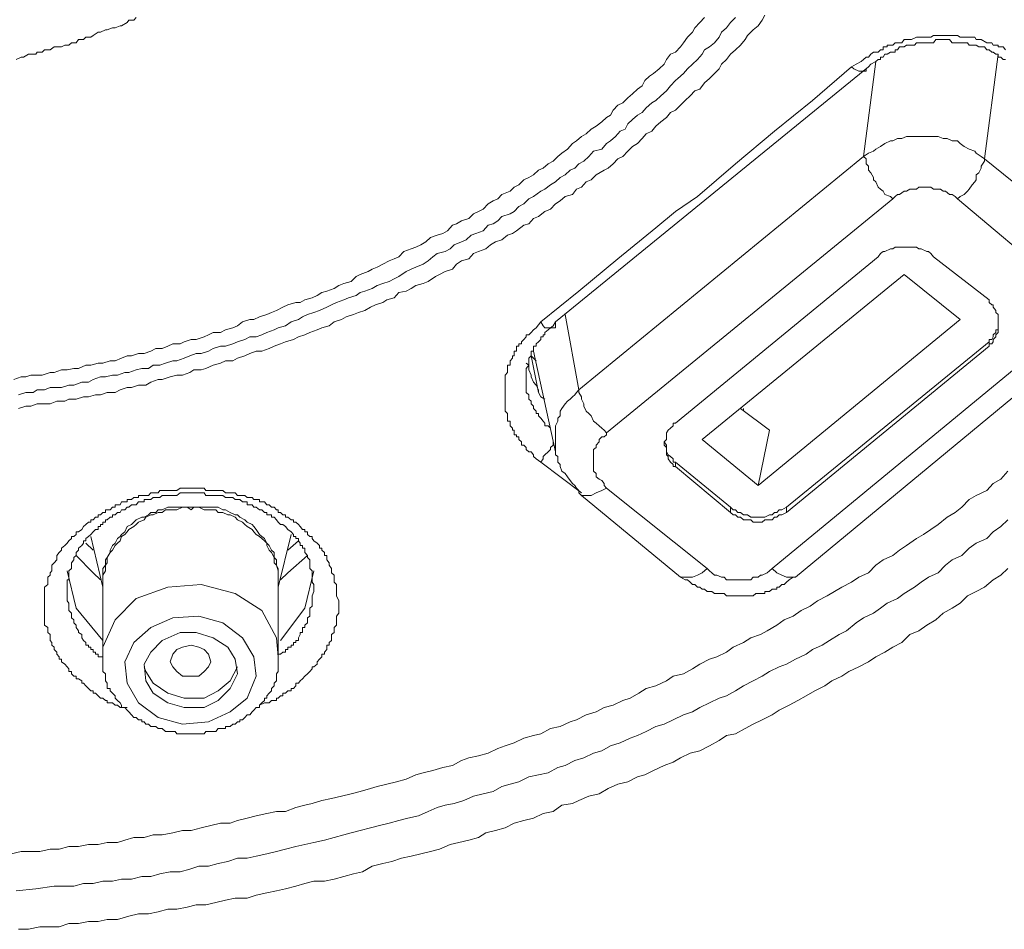
# Model space of a CAD drawing. Units: inches. Extents: x -155 to 1012, y -635 to 196.
# Drawn here: x 181 to 193, y 61 to 72 of the extents above; entities that cross this region are included whole.
import ezdxf

# ---------------------------------------------------------------- set-up
doc = ezdxf.new("R2010")
doc.units = ezdxf.units.IN
doc.header["$MEASUREMENT"] = 0
doc.layers.add('图层 1', color=7, linetype='Continuous')

msp = doc.modelspace()

# ---------------------------------------------------------------- linework, layer by layer
at = {"layer": '图层 1', "color": 7, "lineweight": 9}
for points in [[(180.767, 67.791), (180.855, 67.82), (180.913, 67.82), (180.971, 67.84), (181.048, 67.84), (181.106, 67.84), (181.203, 67.874), (181.251, 67.874), (181.339, 67.907), (181.406, 67.907), (181.484, 67.922), (181.542, 67.922), (181.629, 67.961), (181.687, 67.961), (181.774, 67.985), (181.832, 67.985), (181.919, 68.014), (181.978, 68.014), (182.055, 68.043), (182.123, 68.072), (182.171, 68.072), (182.258, 68.101), (182.326, 68.101), (182.403, 68.13), (182.462, 68.159), (182.539, 68.159), (182.607, 68.188), (182.665, 68.217), (182.752, 68.217), (182.8, 68.241), (182.887, 68.266), (182.946, 68.266), (183.042, 68.299), (183.091, 68.324), (183.149, 68.353), (183.236, 68.353), (183.294, 68.382), (183.381, 68.406), (183.439, 68.43), (183.497, 68.479), (183.584, 68.508), (183.633, 68.508), (183.701, 68.537), (183.788, 68.566), (183.846, 68.59), (183.904, 68.614), (183.981, 68.653), (184.039, 68.682), (184.136, 68.711), (184.185, 68.711), (184.243, 68.74), (184.33, 68.764), (184.388, 68.793), (184.446, 68.827), (184.504, 68.846), (184.591, 68.875), (184.649, 68.914), (184.707, 68.934), (184.795, 68.958), (184.853, 69.021), (184.901, 69.045), (184.998, 69.079), (185.046, 69.108), (185.104, 69.132), (185.172, 69.166), (185.25, 69.205), (185.308, 69.229), (185.366, 69.253), (185.424, 69.316), (185.511, 69.35), (185.569, 69.369), (185.627, 69.398), (185.685, 69.432), (185.743, 69.485), (185.821, 69.514), (185.888, 69.534), (185.946, 69.563), (186.005, 69.631), (186.053, 69.65), (186.111, 69.684), (186.198, 69.713), (186.256, 69.766), (186.314, 69.795), (186.372, 69.824), (186.431, 69.887), (186.489, 69.921), (186.547, 69.945), (186.595, 69.998), (186.692, 70.037), (186.74, 70.086), (186.798, 70.115), (186.856, 70.173), (186.915, 70.202), (186.973, 70.231), (187.031, 70.289), (187.089, 70.313), (187.147, 70.366), (187.205, 70.395), (187.263, 70.453), (187.311, 70.492), (187.379, 70.54), (187.437, 70.608), (187.486, 70.637), (187.544, 70.691), (187.602, 70.724), (187.66, 70.778), (187.718, 70.812), (187.786, 70.865), (187.844, 70.918), (187.892, 70.947), (187.921, 71.005), (187.979, 71.063), (188.037, 71.092), (188.096, 71.15), (188.154, 71.199), (188.212, 71.257), (188.27, 71.296), (188.299, 71.358), (188.357, 71.412), (188.405, 71.441), (188.473, 71.499), (188.531, 71.552), (188.56, 71.61), (188.609, 71.673), (188.667, 71.697), (188.725, 71.76), (188.764, 71.809), (188.812, 71.876), (188.87, 71.934), (188.899, 71.988), (188.957, 72.051), (189.015, 72.109)], [(182.229, 72.109), (182.2, 72.08), (182.142, 72.08), (182.123, 72.051), (182.055, 72.012), (182.036, 72.012), (181.978, 71.988), (181.948, 71.988), (181.881, 71.964), (181.861, 71.964), (181.803, 71.934), (181.774, 71.934), (181.716, 71.896), (181.687, 71.876), (181.629, 71.876), (181.6, 71.847), (181.542, 71.847), (181.513, 71.809), (181.455, 71.809), (181.426, 71.78), (181.377, 71.78), (181.339, 71.76), (181.281, 71.76), (181.251, 71.76), (181.203, 71.726), (181.135, 71.726), (181.106, 71.697), (181.048, 71.697), (181.029, 71.673), (180.971, 71.673), (180.942, 71.673), (180.884, 71.639), (180.855, 71.639), (180.796, 71.61)], [(189.732, 72.138), (189.703, 72.08), (189.654, 72.012), (189.596, 71.964), (189.528, 71.896), (189.499, 71.847), (189.441, 71.78), (189.383, 71.726), (189.325, 71.673), (189.277, 71.61), (189.218, 71.552), (189.189, 71.499), (189.131, 71.441), (189.073, 71.383), (189.015, 71.329), (188.957, 71.257), (188.899, 71.237), (188.841, 71.175), (188.783, 71.121), (188.725, 71.063), (188.667, 71.005), (188.609, 70.976), (188.56, 70.918), (188.492, 70.865), (188.434, 70.812), (188.386, 70.753), (188.318, 70.724), (188.27, 70.666), (188.212, 70.608), (188.154, 70.57), (188.096, 70.516), (188.037, 70.453), (187.979, 70.424), (187.921, 70.366), (187.863, 70.313), (187.815, 70.289), (187.718, 70.231), (187.66, 70.173), (187.602, 70.148), (187.544, 70.086), (187.486, 70.061), (187.437, 69.998), (187.35, 69.974), (187.292, 69.921), (187.234, 69.887), (187.176, 69.824), (187.108, 69.795), (187.031, 69.737), (186.973, 69.713), (186.915, 69.65), (186.856, 69.631), (186.769, 69.563), (186.721, 69.534), (186.663, 69.514), (186.595, 69.456), (186.518, 69.432), (186.46, 69.398), (186.401, 69.35), (186.314, 69.316), (186.256, 69.292), (186.198, 69.229), (186.111, 69.205), (186.053, 69.166), (186.005, 69.108), (185.917, 69.079), (185.85, 69.045), (185.801, 69.021), (185.714, 68.958), (185.656, 68.934), (185.569, 68.914), (185.511, 68.875), (185.453, 68.846), (185.366, 68.827), (185.308, 68.764), (185.22, 68.74), (185.172, 68.711), (185.085, 68.682), (185.027, 68.653), (184.959, 68.614), (184.882, 68.59), (184.824, 68.566), (184.736, 68.537), (184.678, 68.508), (184.591, 68.479), (184.533, 68.43), (184.446, 68.406), (184.388, 68.382), (184.301, 68.353), (184.243, 68.324), (184.165, 68.299), (184.107, 68.266), (184.01, 68.241), (183.952, 68.217), (183.875, 68.188), (183.817, 68.159), (183.73, 68.13), (183.662, 68.13), (183.584, 68.101), (183.526, 68.072), (183.439, 68.043), (183.381, 68.014), (183.294, 68.014), (183.236, 67.985), (183.149, 67.961), (183.062, 67.922), (183.004, 67.907), (182.917, 67.907), (182.868, 67.874), (182.781, 67.84), (182.713, 67.84), (182.636, 67.82), (182.539, 67.791), (182.491, 67.791), (182.403, 67.757), (182.345, 67.723), (182.258, 67.723), (182.171, 67.694), (182.123, 67.694), (182.036, 67.665), (181.978, 67.636), (181.881, 67.636), (181.803, 67.607), (181.745, 67.607), (181.658, 67.583), (181.6, 67.583), (181.513, 67.554), (181.426, 67.554), (181.377, 67.53), (181.281, 67.53), (181.203, 67.501), (181.135, 67.501), (181.048, 67.501), (180.971, 67.472), (180.913, 67.472), (180.826, 67.443)], [(180.826, 67.607), (180.913, 67.636), (181, 67.636), (181.048, 67.665), (181.135, 67.665), (181.203, 67.694), (181.281, 67.694), (181.339, 67.694), (181.426, 67.723), (181.484, 67.723), (181.581, 67.757), (181.658, 67.757), (181.716, 67.791), (181.803, 67.82), (181.861, 67.82), (181.948, 67.84), (182.007, 67.84), (182.094, 67.874), (182.142, 67.874), (182.229, 67.907), (182.297, 67.922), (182.374, 67.922), (182.432, 67.961), (182.51, 67.961), (182.578, 67.985), (182.665, 68.014), (182.713, 68.014), (182.8, 68.043), (182.868, 68.072), (182.946, 68.101), (183.004, 68.101), (183.091, 68.13), (183.149, 68.159), (183.236, 68.188), (183.294, 68.188), (183.381, 68.217), (183.439, 68.241), (183.526, 68.266), (183.584, 68.299), (183.662, 68.299), (183.73, 68.324), (183.788, 68.353), (183.875, 68.382), (183.923, 68.406), (184.01, 68.43), (184.078, 68.479), (184.165, 68.508), (184.214, 68.537), (184.272, 68.566), (184.349, 68.59), (184.417, 68.614), (184.504, 68.653), (184.562, 68.682), (184.62, 68.711), (184.707, 68.74), (184.765, 68.764), (184.853, 68.793), (184.901, 68.827), (184.959, 68.846), (185.046, 68.875), (185.104, 68.914), (185.172, 68.934), (185.25, 68.958), (185.308, 68.992), (185.366, 69.021), (185.453, 69.079), (185.511, 69.108), (185.569, 69.132), (185.656, 69.166), (185.714, 69.205), (185.772, 69.253), (185.821, 69.292), (185.917, 69.316), (185.976, 69.35), (186.024, 69.398), (186.111, 69.432), (186.169, 69.456), (186.227, 69.514), (186.285, 69.534), (186.372, 69.563), (186.431, 69.631), (186.489, 69.65), (186.547, 69.684), (186.595, 69.737), (186.692, 69.766), (186.74, 69.795), (186.798, 69.853), (186.856, 69.887), (186.915, 69.945), (186.973, 69.974), (187.06, 70.037), (187.108, 70.061), (187.176, 70.115), (187.234, 70.148), (187.292, 70.202), (187.35, 70.231), (187.408, 70.289), (187.466, 70.313), (187.515, 70.366), (187.573, 70.395), (187.631, 70.453), (187.689, 70.516), (187.786, 70.54), (187.844, 70.608), (187.892, 70.637), (187.95, 70.691), (188.008, 70.753), (188.067, 70.778), (188.096, 70.841), (188.154, 70.894), (188.212, 70.947), (188.27, 70.976), (188.318, 71.034), (188.386, 71.092), (188.434, 71.121), (188.492, 71.175), (188.56, 71.237), (188.609, 71.296), (188.667, 71.358), (188.696, 71.383), (188.764, 71.441), (188.812, 71.499), (188.87, 71.552), (188.928, 71.61), (188.986, 71.673), (189.015, 71.726), (189.073, 71.76), (189.131, 71.809), (189.189, 71.876), (189.218, 71.934), (189.277, 71.988), (189.325, 72.051), (189.383, 72.109)], [(190.767, 71.523), (190.825, 71.552), (190.884, 71.586), (190.913, 71.61), (190.942, 71.639), (190.971, 71.639), (191, 71.673), (191.029, 71.697), (191.087, 71.697), (191.116, 71.726), (191.145, 71.726), (191.145, 71.76), (191.164, 71.76), (191.193, 71.76), (191.193, 71.78), (191.232, 71.78), (191.261, 71.78), (191.29, 71.809), (191.319, 71.809), (191.368, 71.809), (191.397, 71.847), (191.426, 71.847), (191.464, 71.847), (191.484, 71.847), (191.542, 71.876), (191.571, 71.876), (191.6, 71.876), (191.629, 71.876), (191.668, 71.876), (191.716, 71.876), (191.745, 71.896), (191.774, 71.896), (191.803, 71.896), (191.832, 71.896), (191.89, 71.896), (191.91, 71.896), (191.939, 71.896), (191.968, 71.896), (192.035, 71.896), (192.065, 71.876), (192.084, 71.876), (192.113, 71.876), (192.152, 71.876), (192.21, 71.876), (192.239, 71.876), (192.258, 71.847), (192.287, 71.847), (192.316, 71.847), (192.384, 71.809), (192.413, 71.809), (192.442, 71.809), (192.461, 71.78), (192.49, 71.78), (192.52, 71.78), (192.52, 71.76), (192.549, 71.76), (192.578, 71.76), (192.607, 71.726)], [(192.607, 71.61), (192.578, 71.61), (192.549, 71.639), (192.52, 71.639), (192.52, 71.673), (192.49, 71.673), (192.461, 71.697), (192.442, 71.697), (192.413, 71.726), (192.384, 71.726), (192.355, 71.76), (192.316, 71.76), (192.287, 71.76), (192.258, 71.78), (192.239, 71.78), (192.21, 71.78), (192.171, 71.78), (192.152, 71.809), (192.113, 71.809), (192.084, 71.809), (192.065, 71.809), (192.035, 71.809), (192.006, 71.809), (191.968, 71.809), (191.939, 71.847), (191.91, 71.847), (191.89, 71.847), (191.861, 71.847), (191.832, 71.847), (191.803, 71.847), (191.774, 71.847), (191.745, 71.809), (191.716, 71.809), (191.687, 71.809), (191.668, 71.809), (191.629, 71.809), (191.6, 71.809), (191.571, 71.809), (191.542, 71.809), (191.522, 71.78), (191.484, 71.78), (191.464, 71.78), (191.426, 71.78), (191.397, 71.76), (191.368, 71.76), (191.339, 71.76), (191.319, 71.726), (191.29, 71.726), (191.29, 71.697), (191.261, 71.697), (191.232, 71.697), (191.193, 71.673), (191.164, 71.673), (191.145, 71.639), (191.116, 71.639), (191.116, 71.61), (191.087, 71.61), (191.058, 71.586), (191, 71.552), (190.971, 71.523)], [(190.913, 70.453), (191.058, 71.586)], [(192.52, 71.673), (192.355, 70.424)], [(187.06, 68.479), (187.515, 68.846), (187.979, 69.229), (188.434, 69.601), (188.667, 69.795), (188.928, 69.974), (189.383, 70.366), (189.848, 70.753), (190.303, 71.121), (190.767, 71.523)], [(190.971, 71.523), (187.234, 68.479)], [(190.767, 71.523), (190.796, 71.499), (190.854, 71.47), (190.884, 71.47), (190.913, 71.47), (190.942, 71.47), (190.942, 71.499), (190.971, 71.523)], [(192.355, 70.424), (192.316, 70.453), (192.258, 70.492), (192.239, 70.516), (192.171, 70.54), (192.113, 70.57), (192.065, 70.608), (192.035, 70.637), (191.968, 70.637), (191.91, 70.666), (191.861, 70.666), (191.803, 70.691), (191.745, 70.691), (191.687, 70.691), (191.668, 70.691), (191.6, 70.691), (191.542, 70.691), (191.484, 70.691), (191.426, 70.691), (191.368, 70.666), (191.319, 70.666), (191.261, 70.637), (191.232, 70.637), (191.164, 70.608), (191.116, 70.57), (191.058, 70.54), (191.029, 70.516), (190.971, 70.492), (190.913, 70.453)], [(187.515, 67.665), (190.913, 70.453)], [(190.913, 70.453), (190.942, 70.424), (190.942, 70.366), (190.971, 70.337), (190.971, 70.289), (191, 70.255), (191.029, 70.202), (191.029, 70.173), (191.058, 70.148), (191.087, 70.086), (191.116, 70.061), (191.145, 70.037), (191.164, 69.998), (191.232, 69.974), (191.261, 69.945)], [(192.035, 69.945), (192.065, 69.974), (192.113, 69.998), (192.152, 70.037), (192.171, 70.061), (192.21, 70.115), (192.239, 70.148), (192.258, 70.173), (192.258, 70.231), (192.287, 70.255), (192.316, 70.313), (192.316, 70.337), (192.355, 70.395), (192.355, 70.424)], [(192.355, 70.424), (193.555, 69.456)], [(192.035, 69.945), (192.006, 69.974), (191.968, 69.998), (191.939, 69.998), (191.89, 70.037), (191.861, 70.037), (191.832, 70.061), (191.774, 70.061), (191.745, 70.061), (191.716, 70.086), (191.668, 70.086), (191.629, 70.086), (191.571, 70.086), (191.542, 70.061), (191.522, 70.061), (191.464, 70.061), (191.426, 70.037), (191.397, 70.037), (191.339, 69.998), (191.319, 69.998), (191.29, 69.974), (191.261, 69.945)], [(191.261, 69.945), (187.844, 67.152)], [(193.207, 68.958), (192.035, 69.945)], [(191.745, 69.253), (191.716, 69.292), (191.687, 69.316), (191.668, 69.316), (191.6, 69.35), (191.571, 69.35), (191.542, 69.369), (191.522, 69.369), (191.464, 69.369), (191.426, 69.369), (191.397, 69.369), (191.368, 69.369), (191.319, 69.369), (191.29, 69.369), (191.261, 69.35), (191.232, 69.35), (191.164, 69.316), (191.145, 69.316), (191.116, 69.292), (191.087, 69.253)], [(191.087, 69.253), (188.667, 67.268)], [(191.745, 69.253), (192.413, 68.74)], [(188.986, 67.075), (191.397, 69.045)], [(191.397, 69.045), (192.065, 68.508)], [(192.413, 68.188), (192.413, 68.217), (192.442, 68.217), (192.461, 68.241), (192.461, 68.266), (192.49, 68.299), (192.49, 68.324), (192.52, 68.353), (192.52, 68.382), (192.52, 68.406), (192.52, 68.43), (192.52, 68.479), (192.52, 68.508), (192.52, 68.537), (192.52, 68.566), (192.49, 68.59), (192.49, 68.614), (192.461, 68.653), (192.461, 68.682), (192.442, 68.682), (192.413, 68.711), (192.413, 68.74)], [(187.35, 68.566), (187.515, 67.665)], [(187.06, 66.804), (187.002, 66.843), (186.973, 66.872), (186.973, 66.891), (186.944, 66.925), (186.915, 66.925), (186.885, 66.954), (186.885, 66.978), (186.856, 67.007), (186.827, 67.007), (186.827, 67.046), (186.798, 67.075), (186.798, 67.104), (186.769, 67.104), (186.769, 67.128), (186.74, 67.128), (186.74, 67.152), (186.74, 67.186), (186.721, 67.186), (186.721, 67.21), (186.692, 67.239), (186.692, 67.268), (186.692, 67.293), (186.663, 67.293), (186.663, 67.327), (186.663, 67.356), (186.663, 67.385), (186.634, 67.414), (186.634, 67.443), (186.634, 67.472), (186.634, 67.501), (186.634, 67.53), (186.634, 67.554), (186.634, 67.583), (186.634, 67.607), (186.634, 67.636), (186.634, 67.665), (186.634, 67.694), (186.634, 67.723), (186.634, 67.757), (186.634, 67.791), (186.634, 67.82), (186.634, 67.84), (186.663, 67.874), (186.663, 67.907), (186.663, 67.922), (186.663, 67.961), (186.692, 67.961), (186.692, 67.985), (186.692, 68.014), (186.721, 68.043), (186.721, 68.072), (186.74, 68.072), (186.74, 68.101), (186.74, 68.13), (186.769, 68.13), (186.769, 68.159), (186.769, 68.188), (186.798, 68.188), (186.798, 68.217), (186.827, 68.217), (186.827, 68.241), (186.856, 68.266), (186.885, 68.299), (186.885, 68.324), (186.915, 68.324), (186.944, 68.353), (186.973, 68.382), (187.002, 68.406), (187.06, 68.479)], [(187.234, 68.479), (187.205, 68.43), (187.176, 68.406), (187.147, 68.382), (187.108, 68.353), (187.108, 68.324), (187.089, 68.324), (187.089, 68.299), (187.06, 68.299), (187.06, 68.266), (187.031, 68.241), (187.002, 68.217), (187.002, 68.188), (186.973, 68.188), (186.973, 68.159), (186.973, 68.13), (186.944, 68.13), (186.944, 68.101), (186.944, 68.072), (186.915, 68.043), (186.915, 68.014), (186.915, 67.985), (186.915, 67.961), (186.885, 67.922), (186.885, 67.907), (186.885, 67.874), (186.885, 67.84), (186.885, 67.82), (186.885, 67.791), (186.885, 67.757), (186.885, 67.723), (186.885, 67.694), (186.885, 67.665), (186.885, 67.636), (186.915, 67.607), (186.915, 67.583), (186.915, 67.554), (186.944, 67.53), (186.944, 67.501), (186.973, 67.472), (186.973, 67.443), (187.002, 67.414), (187.002, 67.385), (187.031, 67.385), (187.031, 67.356), (187.06, 67.327), (187.089, 67.293), (187.108, 67.268), (187.108, 67.239), (187.147, 67.239), (187.176, 67.21)], [(187.06, 68.479), (187.089, 68.43), (187.108, 68.406), (187.147, 68.406), (187.176, 68.406), (187.205, 68.406), (187.234, 68.406), (187.234, 68.43), (187.234, 68.479)], [(189.654, 66.523), (192.065, 68.508)], [(192.413, 68.241), (192.413, 68.266), (192.442, 68.266), (192.461, 68.299), (192.461, 68.324), (192.49, 68.353), (192.49, 68.382), (192.52, 68.382), (192.52, 68.406), (192.52, 68.43), (192.52, 68.479)], [(189.819, 65.536), (193.207, 68.324)], [(189.993, 66.267), (192.413, 68.241)], [(189.993, 66.204), (192.413, 68.188)], [(190.099, 65.429), (193.497, 68.241)], [(192.413, 68.188), (192.413, 68.241)], [(187.031, 67.636), (186.944, 68.072)], [(187.002, 68.014), (186.944, 68.072)], [(186.973, 68.13), (187.234, 66.925)], [(186.885, 67.985), (186.915, 67.961), (186.915, 67.907), (186.944, 67.84), (186.944, 67.82), (186.973, 67.757), (187.002, 67.723), (187.031, 67.665), (187.031, 67.636), (187.06, 67.583), (187.108, 67.554)], [(187.515, 67.665), (187.486, 67.636), (187.466, 67.607), (187.437, 67.583), (187.408, 67.554), (187.379, 67.53), (187.35, 67.501), (187.311, 67.443), (187.292, 67.414), (187.292, 67.356), (187.263, 67.327), (187.263, 67.293), (187.234, 67.239), (187.234, 67.21), (187.234, 67.152), (187.234, 67.128), (187.234, 67.075), (187.234, 67.046), (187.234, 66.978), (187.234, 66.954), (187.234, 66.891), (187.263, 66.872), (187.263, 66.804), (187.292, 66.775), (187.292, 66.751), (187.311, 66.697), (187.35, 66.668), (187.379, 66.63), (187.408, 66.586), (187.437, 66.547), (187.466, 66.523), (187.486, 66.494), (187.515, 66.465)], [(187.515, 67.665), (187.515, 67.636), (187.544, 67.583), (187.544, 67.554), (187.573, 67.501), (187.573, 67.472), (187.602, 67.414), (187.631, 67.385), (187.66, 67.356), (187.689, 67.293), (187.718, 67.268), (187.757, 67.239), (187.786, 67.21), (187.815, 67.186), (187.844, 67.152)], [(189.441, 67.443), (189.79, 67.186)], [(189.48, 67.414), (189.48, 67.443)], [(188.667, 67.268), (188.638, 67.268), (188.638, 67.239), (188.609, 67.21), (188.58, 67.186), (188.56, 67.152), (188.56, 67.128), (188.56, 67.104), (188.56, 67.075), (188.531, 67.046), (188.531, 67.007), (188.56, 66.978), (188.56, 66.954), (188.56, 66.925), (188.56, 66.891), (188.58, 66.872), (188.58, 66.843), (188.609, 66.804), (188.638, 66.775), (188.638, 66.751), (188.667, 66.751)], [(187.844, 67.152), (187.844, 67.128), (187.815, 67.104), (187.786, 67.104), (187.757, 67.075), (187.757, 67.046), (187.718, 67.007), (187.718, 66.978), (187.689, 66.954), (187.689, 66.925), (187.689, 66.891), (187.689, 66.872), (187.689, 66.843), (187.689, 66.804), (187.689, 66.751), (187.689, 66.717), (187.689, 66.697), (187.718, 66.668), (187.718, 66.63), (187.757, 66.601), (187.786, 66.586), (187.815, 66.547), (187.815, 66.523), (187.844, 66.494)], [(189.654, 66.523), (189.79, 67.186)], [(187.06, 66.804), (187.089, 66.843), (187.089, 66.872), (187.108, 66.891), (187.147, 66.925), (187.176, 66.954), (187.176, 66.978), (187.205, 67.007), (187.205, 67.046)], [(188.531, 67.046), (188.56, 67.007), (188.56, 66.978), (188.56, 66.954), (188.56, 66.925), (188.58, 66.891), (188.609, 66.872), (188.638, 66.843), (188.638, 66.804), (188.667, 66.804)], [(188.986, 67.075), (189.654, 66.523)], [(187.544, 66.436), (187.06, 66.804)], [(188.667, 66.804), (189.325, 66.267)], [(188.667, 66.804), (188.667, 66.751)], [(180.738, 62.128), (180.855, 62.157), (180.971, 62.157), (181.077, 62.157), (181.203, 62.186), (181.31, 62.186), (181.426, 62.215), (181.542, 62.215), (181.658, 62.24), (181.774, 62.24), (181.881, 62.264), (182.007, 62.264), (182.094, 62.293), (182.2, 62.322), (182.326, 62.322), (182.432, 62.356), (182.539, 62.356), (182.665, 62.38), (182.781, 62.409), (182.887, 62.409), (183.004, 62.438), (183.12, 62.467), (183.236, 62.496), (183.352, 62.496), (183.439, 62.525), (183.555, 62.554), (183.662, 62.583), (183.788, 62.612), (183.904, 62.632), (184.01, 62.632), (184.136, 62.68), (184.243, 62.709), (184.33, 62.728), (184.446, 62.767), (184.562, 62.791), (184.678, 62.815), (184.795, 62.845), (184.901, 62.874), (185.027, 62.907), (185.104, 62.932), (185.22, 62.961), (185.337, 62.99), (185.453, 63.019), (185.569, 63.072), (185.656, 63.096), (185.772, 63.125), (185.888, 63.159), (186.005, 63.183), (186.111, 63.241), (186.198, 63.275), (186.314, 63.3), (186.431, 63.329), (186.547, 63.387), (186.634, 63.416), (186.74, 63.454), (186.856, 63.508), (186.973, 63.542), (187.06, 63.561), (187.176, 63.624), (187.292, 63.648), (187.408, 63.706), (187.486, 63.73), (187.602, 63.788), (187.718, 63.822), (187.815, 63.876), (187.921, 63.905), (188.037, 63.958), (188.125, 63.987), (188.231, 64.045), (188.318, 64.103), (188.434, 64.132), (188.56, 64.195), (188.638, 64.248), (188.764, 64.277), (188.87, 64.335), (188.957, 64.393), (189.073, 64.451), (189.16, 64.481), (189.277, 64.534), (189.354, 64.597), (189.48, 64.65), (189.567, 64.708), (189.683, 64.747), (189.761, 64.79), (189.877, 64.858), (189.964, 64.921), (190.07, 64.965), (190.167, 65.032), (190.274, 65.086), (190.361, 65.148), (190.477, 65.207), (190.564, 65.26), (190.651, 65.313), (190.767, 65.371), (190.854, 65.429), (190.971, 65.482), (191.058, 65.574), (191.145, 65.637), (191.261, 65.691), (191.339, 65.754), (191.426, 65.807), (191.542, 65.894), (191.629, 65.942), (191.716, 66), (191.803, 66.058), (191.91, 66.146), (192.006, 66.204), (192.084, 66.267), (192.171, 66.359), (192.258, 66.407), (192.384, 66.465), (192.461, 66.547), (192.549, 66.601), (192.636, 66.697)], [(188.667, 66.751), (189.325, 66.204)], [(182.123, 63.876), (182.094, 63.876), (182.055, 63.876), (182.036, 63.876), (182.007, 63.905), (181.978, 63.905), (181.948, 63.929), (181.919, 63.929), (181.881, 63.929), (181.881, 63.958), (181.861, 63.958), (181.832, 63.987), (181.803, 63.987), (181.774, 64.016), (181.745, 64.045), (181.716, 64.045), (181.716, 64.074), (181.687, 64.074), (181.658, 64.103), (181.629, 64.132), (181.6, 64.166), (181.581, 64.166), (181.581, 64.195), (181.542, 64.219), (181.513, 64.219), (181.513, 64.248), (181.484, 64.248), (181.455, 64.277), (181.455, 64.306), (181.426, 64.306), (181.426, 64.335), (181.406, 64.36), (181.377, 64.393), (181.339, 64.422), (181.339, 64.451), (181.31, 64.451), (181.31, 64.481), (181.281, 64.51), (181.281, 64.534), (181.251, 64.568), (181.251, 64.597), (181.222, 64.621), (181.222, 64.65), (181.203, 64.674), (181.203, 64.708), (181.203, 64.747), (181.174, 64.771), (181.174, 64.79), (181.174, 64.829), (181.135, 64.858), (181.135, 64.887), (181.135, 64.921), (181.135, 64.945), (181.135, 64.965), (181.135, 65.003), (181.135, 65.032), (181.135, 65.061), (181.135, 65.086), (181.135, 65.119), (181.135, 65.148), (181.135, 65.178), (181.135, 65.207), (181.135, 65.236), (181.135, 65.26), (181.135, 65.289), (181.135, 65.313), (181.174, 65.342), (181.174, 65.371), (181.174, 65.4), (181.174, 65.429), (181.203, 65.453), (181.203, 65.482), (181.222, 65.507), (181.222, 65.536), (181.222, 65.574), (181.251, 65.603), (181.281, 65.637), (181.281, 65.666), (181.281, 65.691), (181.31, 65.724), (181.339, 65.754), (181.339, 65.778), (181.377, 65.807), (181.406, 65.836), (181.426, 65.865), (181.455, 65.894), (181.455, 65.918), (181.484, 65.918), (181.513, 65.942), (181.513, 65.971), (181.542, 65.971), (181.581, 66), (181.6, 66.034), (181.629, 66.058), (181.658, 66.087), (181.687, 66.087), (181.687, 66.117), (181.716, 66.117), (181.745, 66.146), (181.774, 66.146), (181.774, 66.175), (181.803, 66.175), (181.832, 66.204), (181.861, 66.204), (181.861, 66.233), (181.881, 66.233), (181.919, 66.233), (181.948, 66.267), (181.978, 66.267), (181.978, 66.296), (182.007, 66.296), (182.036, 66.296), (182.055, 66.329), (182.094, 66.329), (182.123, 66.329), (182.123, 66.359), (182.142, 66.359), (182.171, 66.359), (182.2, 66.383), (182.229, 66.383), (182.258, 66.383), (182.258, 66.407), (182.297, 66.407), (182.326, 66.407), (182.345, 66.407), (182.374, 66.407), (182.403, 66.436), (182.432, 66.436), (182.462, 66.436), (182.491, 66.436), (182.51, 66.465), (182.539, 66.465), (182.578, 66.465), (182.607, 66.465), (182.636, 66.465), (182.665, 66.465), (182.694, 66.465), (182.713, 66.465), (182.752, 66.494), (182.781, 66.494), (182.8, 66.494), (182.839, 66.494), (182.868, 66.494), (182.887, 66.494), (182.917, 66.494), (182.946, 66.494), (182.975, 66.494), (183.004, 66.494), (183.042, 66.494), (183.062, 66.465), (183.091, 66.465), (183.12, 66.465), (183.149, 66.465), (183.178, 66.465), (183.207, 66.465), (183.236, 66.465), (183.265, 66.465), (183.294, 66.436), (183.323, 66.436), (183.352, 66.436), (183.381, 66.436), (183.41, 66.436), (183.439, 66.407), (183.468, 66.407), (183.497, 66.407), (183.526, 66.407), (183.555, 66.383), (183.584, 66.383), (183.614, 66.383), (183.633, 66.359), (183.662, 66.359), (183.701, 66.359), (183.701, 66.329), (183.73, 66.329), (183.759, 66.329), (183.788, 66.296), (183.817, 66.296), (183.846, 66.267), (183.875, 66.267), (183.904, 66.233), (183.923, 66.233), (183.923, 66.204), (183.952, 66.204), (183.981, 66.175), (184.01, 66.175), (184.01, 66.146), (184.039, 66.146), (184.078, 66.117), (184.107, 66.117), (184.107, 66.087), (184.136, 66.087), (184.165, 66.058), (184.185, 66.034), (184.214, 66), (184.243, 66), (184.243, 65.971), (184.272, 65.971), (184.272, 65.942), (184.301, 65.918), (184.33, 65.918), (184.33, 65.894), (184.349, 65.865), (184.388, 65.836), (184.417, 65.807), (184.417, 65.778), (184.446, 65.778), (184.446, 65.754), (184.475, 65.724), (184.475, 65.691), (184.504, 65.691), (184.504, 65.666), (184.504, 65.637), (184.533, 65.603), (184.533, 65.574), (184.562, 65.536), (184.562, 65.507), (184.562, 65.482), (184.591, 65.453), (184.591, 65.429), (184.591, 65.4), (184.591, 65.371), (184.62, 65.342), (184.62, 65.313), (184.62, 65.289), (184.62, 65.236), (184.62, 65.207), (184.649, 65.148)], [(184.349, 65.313), (184.349, 65.342), (184.33, 65.371), (184.33, 65.429), (184.33, 65.453), (184.33, 65.482), (184.33, 65.507), (184.301, 65.536), (184.301, 65.574), (184.301, 65.603), (184.301, 65.637), (184.272, 65.666), (184.272, 65.691), (184.243, 65.724), (184.243, 65.754), (184.243, 65.778), (184.214, 65.778), (184.214, 65.807), (184.185, 65.807), (184.185, 65.836), (184.165, 65.865), (184.165, 65.894), (184.136, 65.894), (184.136, 65.918), (184.107, 65.918), (184.107, 65.942), (184.078, 65.971), (184.039, 66), (184.01, 66.034), (183.981, 66.058), (183.952, 66.058), (183.923, 66.087), (183.904, 66.117), (183.875, 66.146), (183.846, 66.146), (183.846, 66.175), (183.817, 66.175), (183.788, 66.175), (183.788, 66.204), (183.759, 66.204), (183.73, 66.233), (183.701, 66.233), (183.662, 66.267), (183.633, 66.267), (183.614, 66.296), (183.584, 66.296), (183.555, 66.296), (183.555, 66.329), (183.526, 66.329), (183.497, 66.329), (183.468, 66.359), (183.439, 66.359), (183.41, 66.359), (183.381, 66.383), (183.352, 66.383), (183.323, 66.383), (183.294, 66.383), (183.265, 66.407), (183.207, 66.407), (183.178, 66.407), (183.149, 66.407), (183.091, 66.407), (183.062, 66.407), (183.042, 66.436), (182.975, 66.436), (182.946, 66.436), (182.917, 66.436), (182.868, 66.436), (182.839, 66.436), (182.781, 66.436), (182.752, 66.436), (182.713, 66.407), (182.665, 66.407), (182.636, 66.407), (182.607, 66.407), (182.539, 66.407), (182.51, 66.383), (182.491, 66.383), (182.432, 66.383), (182.403, 66.359), (182.374, 66.359), (182.345, 66.359), (182.326, 66.359), (182.326, 66.329), (182.297, 66.329), (182.258, 66.329), (182.229, 66.296), (182.2, 66.296), (182.171, 66.296), (182.142, 66.267), (182.123, 66.267), (182.094, 66.233), (182.055, 66.233), (182.036, 66.204), (182.007, 66.204), (181.978, 66.175), (181.948, 66.175), (181.948, 66.146), (181.919, 66.146), (181.881, 66.117), (181.861, 66.117), (181.861, 66.087), (181.832, 66.087), (181.832, 66.058), (181.803, 66.058), (181.803, 66.034), (181.774, 66.034), (181.774, 66), (181.745, 66), (181.716, 65.971), (181.687, 65.942), (181.658, 65.918), (181.629, 65.894), (181.629, 65.865), (181.6, 65.865), (181.6, 65.836), (181.581, 65.807), (181.542, 65.778), (181.542, 65.754), (181.513, 65.724), (181.513, 65.691), (181.484, 65.666), (181.484, 65.637), (181.455, 65.603), (181.455, 65.574), (181.455, 65.536), (181.426, 65.507), (181.426, 65.482), (181.426, 65.453), (181.426, 65.429), (181.426, 65.4), (181.406, 65.4), (181.406, 65.371), (181.406, 65.342), (181.406, 65.313), (181.406, 65.289), (181.406, 65.26), (181.406, 65.236), (181.406, 65.207), (181.406, 65.178), (181.406, 65.148), (181.426, 65.119), (181.426, 65.086), (181.426, 65.061), (181.426, 65.032), (181.455, 65.003), (181.455, 64.965), (181.455, 64.945), (181.484, 64.921), (181.484, 64.887), (181.513, 64.858), (181.513, 64.829), (181.542, 64.79), (181.542, 64.771), (181.581, 64.747), (181.581, 64.708), (181.6, 64.674), (181.629, 64.65), (181.629, 64.621), (181.658, 64.621), (181.658, 64.597), (181.687, 64.597), (181.687, 64.568), (181.716, 64.568), (181.716, 64.534), (181.745, 64.534), (181.745, 64.51), (181.774, 64.51), (181.774, 64.481), (181.803, 64.481), (181.832, 64.481), (181.832, 64.451)], [(187.515, 66.465), (187.515, 66.436), (187.544, 66.407)], [(187.544, 66.407), (187.573, 66.407), (187.631, 66.407), (187.66, 66.407), (187.718, 66.436), (187.786, 66.465), (187.844, 66.494)], [(187.844, 66.494), (189.044, 65.536)], [(187.544, 66.407), (188.725, 65.429)], [(182.887, 66.267), (182.839, 66.267), (182.781, 66.267), (182.752, 66.267), (182.694, 66.267), (182.636, 66.267), (182.607, 66.267), (182.539, 66.233), (182.491, 66.233), (182.462, 66.204), (182.403, 66.204), (182.374, 66.175), (182.326, 66.146), (182.297, 66.146), (182.229, 66.117), (182.2, 66.087), (182.171, 66.058), (182.123, 66.034), (182.094, 65.971), (182.055, 65.942), (182.036, 65.918), (182.007, 65.894), (181.978, 65.836), (181.948, 65.807), (181.919, 65.754), (181.919, 65.724), (181.881, 65.666), (181.861, 65.637), (181.861, 65.574), (181.832, 65.536), (181.832, 65.482), (181.832, 65.429), (181.832, 65.4), (181.832, 65.342)], [(182.887, 66.233), (182.839, 66.267), (182.781, 66.267), (182.713, 66.233), (182.694, 66.233), (182.636, 66.233), (182.578, 66.233), (182.539, 66.204), (182.491, 66.204), (182.432, 66.175), (182.403, 66.175), (182.345, 66.146), (182.326, 66.117), (182.258, 66.087), (182.229, 66.058), (182.2, 66.034), (182.142, 66), (182.123, 65.971), (182.094, 65.942), (182.055, 65.918), (182.036, 65.865), (182.007, 65.836), (181.978, 65.807), (181.948, 65.754), (181.919, 65.724), (181.881, 65.666), (181.881, 65.603), (181.861, 65.574), (181.861, 65.507), (181.832, 65.453), (181.832, 65.429), (181.832, 65.371)], [(183.923, 65.342), (183.923, 65.4), (183.923, 65.429), (183.923, 65.482), (183.923, 65.536), (183.904, 65.574), (183.904, 65.637), (183.875, 65.666), (183.875, 65.724), (183.846, 65.754), (183.817, 65.807), (183.788, 65.836), (183.759, 65.894), (183.73, 65.918), (183.701, 65.942), (183.662, 66), (183.633, 66.034), (183.614, 66.058), (183.555, 66.087), (183.526, 66.117), (183.468, 66.146), (183.439, 66.175), (183.41, 66.175), (183.352, 66.204), (183.294, 66.233), (183.265, 66.233), (183.207, 66.267), (183.178, 66.267), (183.12, 66.267), (183.062, 66.267), (183.042, 66.267), (182.975, 66.267), (182.917, 66.267), (182.887, 66.267)], [(183.923, 65.371), (183.923, 65.429), (183.923, 65.453), (183.923, 65.507), (183.904, 65.574), (183.875, 65.603), (183.875, 65.666), (183.846, 65.724), (183.817, 65.754), (183.788, 65.807), (183.788, 65.836), (183.759, 65.865), (183.701, 65.918), (183.662, 65.942), (183.633, 65.971), (183.614, 66), (183.555, 66.034), (183.526, 66.058), (183.497, 66.087), (183.439, 66.117), (183.41, 66.146), (183.352, 66.175), (183.323, 66.175), (183.265, 66.204), (183.207, 66.204), (183.178, 66.233), (183.12, 66.233), (183.062, 66.233), (183.042, 66.233), (182.975, 66.267), (182.917, 66.267), (182.887, 66.233)], [(189.325, 66.267), (189.354, 66.233), (189.383, 66.233), (189.412, 66.204), (189.441, 66.204), (189.48, 66.175), (189.528, 66.175), (189.567, 66.146), (189.596, 66.146), (189.654, 66.146), (189.683, 66.146), (189.703, 66.146), (189.732, 66.146), (189.79, 66.175), (189.819, 66.175), (189.848, 66.204), (189.877, 66.204), (189.906, 66.233), (189.935, 66.233), (189.993, 66.267)], [(189.325, 66.204), (189.325, 66.267)], [(189.325, 66.204), (189.354, 66.175), (189.383, 66.175), (189.412, 66.146), (189.441, 66.146), (189.48, 66.117), (189.528, 66.117), (189.567, 66.117), (189.596, 66.087), (189.654, 66.087), (189.683, 66.087), (189.703, 66.087), (189.732, 66.117), (189.79, 66.117), (189.819, 66.117), (189.848, 66.146), (189.877, 66.146), (189.906, 66.175), (189.935, 66.175), (189.993, 66.204)], [(189.993, 66.267), (189.993, 66.204)], [(192.636, 66.117), (192.549, 66.034), (192.461, 65.971), (192.384, 65.894), (192.258, 65.836), (192.171, 65.778), (192.084, 65.691), (191.968, 65.637), (191.89, 65.574), (191.803, 65.482), (191.687, 65.429), (191.6, 65.371), (191.522, 65.313), (191.397, 65.236), (191.319, 65.178), (191.193, 65.119), (191.116, 65.061), (191.029, 65.003), (190.913, 64.945), (190.825, 64.887), (190.709, 64.79), (190.622, 64.747), (190.506, 64.674), (190.419, 64.621), (190.303, 64.568), (190.225, 64.51), (190.099, 64.451), (189.993, 64.393), (189.906, 64.36), (189.79, 64.306), (189.703, 64.248), (189.596, 64.195), (189.48, 64.132), (189.383, 64.074), (189.277, 64.016), (189.189, 63.987), (189.073, 63.929), (188.957, 63.876), (188.87, 63.822), (188.764, 63.788), (188.638, 63.73), (188.531, 63.677), (188.434, 63.648), (188.318, 63.59), (188.212, 63.542), (188.125, 63.508), (188.008, 63.454), (187.892, 63.416), (187.786, 63.358), (187.689, 63.329), (187.573, 63.275), (187.466, 63.241), (187.35, 63.183), (187.263, 63.159), (187.147, 63.096), (187.031, 63.072), (186.915, 63.048), (186.798, 62.99), (186.692, 62.961), (186.595, 62.932), (186.489, 62.874), (186.372, 62.845), (186.256, 62.815), (186.14, 62.767), (186.024, 62.728), (185.917, 62.709), (185.821, 62.68), (185.714, 62.632), (185.598, 62.583), (185.472, 62.554), (185.366, 62.525), (185.25, 62.496), (185.133, 62.467), (185.027, 62.438), (184.901, 62.409), (184.795, 62.38), (184.707, 62.356), (184.591, 62.322), (184.475, 62.293), (184.349, 62.264), (184.243, 62.24), (184.136, 62.215), (184.01, 62.186), (183.904, 62.157), (183.788, 62.128), (183.662, 62.099), (183.555, 62.075), (183.439, 62.075), (183.323, 62.036), (183.207, 62.012), (183.091, 61.983), (182.975, 61.983), (182.868, 61.944), (182.752, 61.915), (182.636, 61.915), (182.51, 61.891), (182.403, 61.857), (182.297, 61.857), (182.171, 61.828), (182.055, 61.828), (181.948, 61.804), (181.832, 61.804), (181.716, 61.775), (181.6, 61.775), (181.484, 61.741), (181.377, 61.741), (181.251, 61.741), (181.029, 61.712), (180.796, 61.688)], [(183.923, 65.313), (184.078, 65.942)], [(181.716, 65.754), (181.629, 65.836)], [(181.687, 65.918), (181.832, 65.313)], [(184.165, 65.865), (184.039, 65.754)], [(181.803, 65.4), (181.716, 65.482), (181.513, 65.691)], [(184.272, 65.691), (184.039, 65.482), (183.952, 65.4)], [(192.636, 65.536), (192.549, 65.453), (192.461, 65.4), (192.355, 65.313), (192.258, 65.26), (192.152, 65.207), (192.065, 65.119), (191.968, 65.061), (191.861, 65.003), (191.774, 64.921), (191.668, 64.858), (191.571, 64.79), (191.464, 64.747), (191.368, 64.65), (191.261, 64.597), (191.164, 64.534), (191.058, 64.481), (190.971, 64.422), (190.854, 64.36), (190.738, 64.306), (190.651, 64.248), (190.535, 64.195), (190.448, 64.132), (190.332, 64.074), (190.225, 64.016), (190.128, 63.958), (190.022, 63.905), (189.906, 63.842), (189.819, 63.788), (189.703, 63.73), (189.596, 63.677), (189.499, 63.624), (189.383, 63.561), (189.277, 63.542), (189.189, 63.483), (189.073, 63.416), (188.957, 63.358), (188.841, 63.329), (188.725, 63.275), (188.638, 63.222), (188.531, 63.183), (188.405, 63.125), (188.299, 63.072), (188.212, 63.048), (188.096, 62.99), (187.979, 62.961), (187.863, 62.907), (187.757, 62.845), (187.631, 62.815), (187.515, 62.767), (187.437, 62.728), (187.311, 62.709), (187.205, 62.632), (187.089, 62.612), (186.973, 62.554), (186.856, 62.525), (186.74, 62.496), (186.634, 62.438), (186.518, 62.409), (186.401, 62.38), (186.314, 62.322), (186.198, 62.293), (186.082, 62.264), (185.976, 62.24), (185.85, 62.186), (185.743, 62.157), (185.627, 62.128), (185.511, 62.099), (185.395, 62.075), (185.279, 62.036), (185.172, 62.012), (185.046, 61.983), (184.93, 61.915), (184.824, 61.891), (184.707, 61.857), (184.591, 61.828), (184.475, 61.804), (184.349, 61.804), (184.243, 61.775), (184.136, 61.741), (184.01, 61.712), (183.904, 61.688), (183.788, 61.664), (183.662, 61.634), (183.555, 61.601), (183.41, 61.601), (183.294, 61.576), (183.178, 61.547), (183.062, 61.518), (182.946, 61.518), (182.839, 61.494), (182.713, 61.47), (182.607, 61.47), (182.491, 61.436), (182.374, 61.412), (182.258, 61.412), (182.142, 61.383), (182.007, 61.344), (181.881, 61.344), (181.774, 61.32), (181.658, 61.32), (181.542, 61.296), (181.426, 61.296), (181.31, 61.257), (181.203, 61.257), (181.077, 61.257), (180.942, 61.228), (180.826, 61.228)], [(181.406, 65.507), (181.513, 65.061), (181.832, 64.674)], [(183.952, 64.674), (184.243, 65.061), (184.349, 65.507)], [(188.725, 65.429), (188.764, 65.429), (188.783, 65.429), (188.812, 65.429), (188.87, 65.429), (188.928, 65.453), (188.986, 65.482), (189.044, 65.536)], [(189.044, 65.536), (189.073, 65.507), (189.102, 65.482), (189.131, 65.453), (189.16, 65.453), (189.218, 65.429), (189.248, 65.429), (189.277, 65.4), (189.325, 65.4), (189.354, 65.4), (189.412, 65.4), (189.441, 65.4), (189.48, 65.4), (189.528, 65.4), (189.567, 65.4), (189.596, 65.429), (189.654, 65.429), (189.683, 65.453), (189.703, 65.453), (189.761, 65.482), (189.79, 65.507), (189.819, 65.536)], [(190.099, 65.429), (190.07, 65.429), (190.051, 65.429), (189.993, 65.429), (189.935, 65.453), (189.877, 65.482), (189.819, 65.536)], [(181.832, 65.371), (181.832, 64.481)], [(183.923, 64.481), (183.923, 65.371)], [(188.725, 65.429), (188.783, 65.4), (188.812, 65.4), (188.841, 65.371), (188.87, 65.342), (188.899, 65.342), (188.928, 65.313), (188.957, 65.313), (188.986, 65.289), (189.015, 65.289), (189.044, 65.26), (189.073, 65.26), (189.102, 65.26), (189.131, 65.236), (189.16, 65.236), (189.189, 65.236), (189.218, 65.236), (189.248, 65.236), (189.277, 65.207), (189.306, 65.207), (189.325, 65.207), (189.354, 65.207), (189.383, 65.207), (189.412, 65.207), (189.441, 65.207), (189.48, 65.207), (189.499, 65.207), (189.528, 65.207), (189.567, 65.207), (189.596, 65.207), (189.625, 65.236), (189.654, 65.236), (189.683, 65.236), (189.703, 65.236), (189.732, 65.236), (189.732, 65.26), (189.761, 65.26), (189.79, 65.26), (189.819, 65.289), (189.848, 65.289), (189.877, 65.289), (189.877, 65.313), (189.906, 65.313), (189.935, 65.342), (189.964, 65.342), (189.993, 65.371), (190.022, 65.4), (190.07, 65.429), (190.099, 65.429)], [(181.832, 64.481), (181.832, 64.597), (181.978, 64.921), (182.229, 65.178), (182.607, 65.313), (183.004, 65.342), (183.41, 65.236), (183.73, 65.032), (183.904, 64.708), (183.923, 64.481)], [(183.923, 64.51), (183.952, 64.51), (183.981, 64.534), (184.01, 64.534), (184.01, 64.568), (184.039, 64.568), (184.039, 64.597), (184.078, 64.597), (184.078, 64.621), (184.107, 64.621), (184.107, 64.65), (184.136, 64.65), (184.136, 64.674), (184.165, 64.674), (184.165, 64.708), (184.185, 64.747), (184.185, 64.771), (184.214, 64.771), (184.214, 64.79), (184.214, 64.829), (184.243, 64.829), (184.243, 64.858), (184.272, 64.887), (184.272, 64.921), (184.272, 64.945), (184.301, 64.965), (184.301, 65.003), (184.301, 65.032), (184.301, 65.061), (184.33, 65.086), (184.33, 65.119), (184.33, 65.148), (184.33, 65.178), (184.33, 65.207), (184.349, 65.26), (184.349, 65.313)], [(184.649, 65.148), (184.649, 65.119), (184.649, 65.086), (184.649, 65.061), (184.649, 65.032), (184.649, 65.003), (184.62, 64.965), (184.62, 64.945), (184.62, 64.921), (184.62, 64.887), (184.62, 64.858), (184.591, 64.829), (184.591, 64.79), (184.591, 64.771), (184.562, 64.747), (184.562, 64.708), (184.562, 64.674), (184.533, 64.65), (184.533, 64.621), (184.504, 64.621), (184.504, 64.597), (184.504, 64.568), (184.475, 64.534), (184.475, 64.51), (184.446, 64.51), (184.446, 64.481), (184.417, 64.451), (184.388, 64.422), (184.388, 64.393), (184.349, 64.36), (184.33, 64.36), (184.33, 64.335), (184.301, 64.306), (184.272, 64.277), (184.243, 64.248), (184.214, 64.219), (184.185, 64.195), (184.165, 64.166), (184.136, 64.166), (184.136, 64.132), (184.107, 64.103), (184.078, 64.103), (184.078, 64.074), (184.039, 64.074), (184.01, 64.045), (183.981, 64.045), (183.981, 64.016), (183.952, 64.016), (183.923, 63.987), (183.904, 63.987), (183.904, 63.958), (183.875, 63.958), (183.846, 63.958), (183.817, 63.929), (183.788, 63.929), (183.759, 63.929), (183.701, 63.905)], [(183.352, 63.822), (183.091, 63.706), (182.781, 63.677), (182.491, 63.754), (182.258, 63.929), (182.123, 64.166), (182.094, 64.422), (182.2, 64.65), (182.403, 64.829), (182.665, 64.945), (182.975, 64.965), (183.265, 64.887), (183.497, 64.708), (183.633, 64.481), (183.662, 64.248), (183.555, 63.987), (183.352, 63.822), (183.352, 63.822)], [(182.946, 64.771), (182.752, 64.771), (182.539, 64.674), (182.403, 64.534), (182.326, 64.393), (182.345, 64.195), (182.432, 64.045), (182.607, 63.929), (182.8, 63.876), (183.042, 63.876), (183.207, 63.958), (183.352, 64.103), (183.439, 64.277), (183.41, 64.451), (183.323, 64.597), (183.149, 64.708), (182.946, 64.771), (182.946, 64.771)], [(182.975, 64.248), (182.887, 64.248), (182.781, 64.248), (182.713, 64.306), (182.665, 64.36), (182.636, 64.422), (182.665, 64.51), (182.713, 64.568), (182.781, 64.597), (182.887, 64.621), (182.975, 64.597), (183.042, 64.568), (183.091, 64.51), (183.12, 64.422), (183.091, 64.36), (183.042, 64.306), (182.975, 64.248), (182.975, 64.248)], [(181.832, 64.481), (181.832, 64.422), (181.832, 64.393), (181.832, 64.36), (181.832, 64.335), (181.832, 64.306), (181.861, 64.277), (181.861, 64.248), (181.861, 64.219), (181.861, 64.195), (181.881, 64.166), (181.881, 64.132), (181.881, 64.103), (181.919, 64.103), (181.919, 64.074), (181.948, 64.045), (181.978, 64.016), (181.978, 63.987), (182.007, 63.958), (182.036, 63.929), (182.055, 63.905), (182.055, 63.876), (182.094, 63.876), (182.123, 63.842), (182.142, 63.822), (182.171, 63.788), (182.2, 63.754), (182.229, 63.754), (182.258, 63.73), (182.297, 63.73), (182.297, 63.706), (182.326, 63.706), (182.345, 63.677), (182.374, 63.677), (182.403, 63.648), (182.432, 63.648), (182.462, 63.648), (182.491, 63.624), (182.51, 63.624), (182.539, 63.624), (182.578, 63.59), (182.607, 63.59), (182.636, 63.59), (182.665, 63.59), (182.694, 63.59), (182.713, 63.561), (182.752, 63.561), (182.781, 63.561), (182.8, 63.561), (182.839, 63.561), (182.868, 63.561), (182.887, 63.561), (182.917, 63.561), (182.946, 63.561), (182.975, 63.561), (183.004, 63.561), (183.042, 63.561), (183.062, 63.59), (183.091, 63.59), (183.12, 63.59), (183.149, 63.59), (183.178, 63.59), (183.207, 63.624), (183.236, 63.624), (183.265, 63.624), (183.294, 63.624), (183.294, 63.648), (183.323, 63.648), (183.352, 63.648), (183.381, 63.677), (183.41, 63.677), (183.439, 63.706), (183.468, 63.706), (183.468, 63.73), (183.497, 63.73), (183.526, 63.754), (183.555, 63.788), (183.584, 63.788), (183.614, 63.822), (183.633, 63.842), (183.662, 63.876), (183.701, 63.876), (183.701, 63.905), (183.73, 63.929), (183.759, 63.958), (183.759, 63.987), (183.788, 63.987), (183.788, 64.016), (183.817, 64.045), (183.846, 64.074), (183.846, 64.103), (183.875, 64.132), (183.875, 64.166), (183.904, 64.195), (183.904, 64.219), (183.904, 64.248), (183.904, 64.277), (183.923, 64.306), (183.923, 64.335), (183.923, 64.36), (183.923, 64.393), (183.923, 64.422), (183.923, 64.481)], [(182.326, 64.36), (182.345, 64.306), (182.432, 64.166), (182.607, 64.045), (182.8, 63.987), (183.042, 63.987), (183.207, 64.074), (183.352, 64.195), (183.439, 64.36)]]:
    msp.add_lwpolyline(points, dxfattribs=at)

doc.saveas('drawing.dxf')
